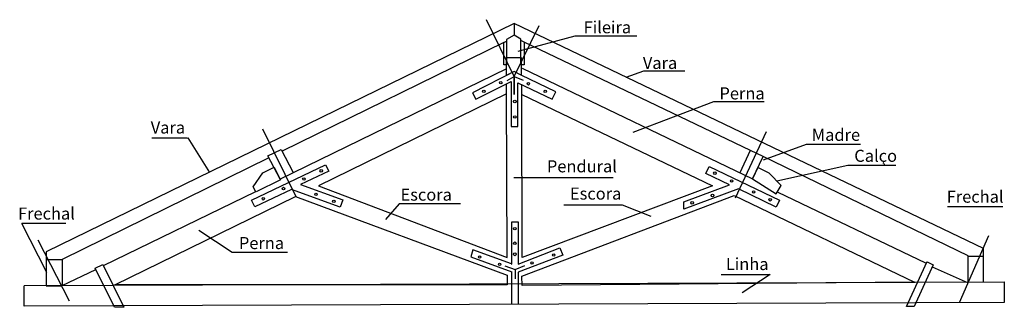
# Model space of a CAD drawing. Units: millimetres. Extents: x 2029.86 to 2035.28, y 548.64 to 550.23.
import ezdxf

# ---------------------------------------------------------------- set-up
doc = ezdxf.new("R2010")
doc.units = ezdxf.units.MM
doc.layers.add('asna', color=220, linetype='Continuous')
doc.layers.add('riscos', color=62, linetype='Continuous')
doc.styles.get("Standard").update_dxf_attribs({"font": 'arial.ttf'})

msp = doc.modelspace()

# ---------------------------------------------------------------- linework, layer by layer
at = {"layer": 'asna'}
for p, q in [((2032.5852, 549.9136), (2032.4321, 550.2264)), ((2032.5853, 549.9134), (2032.7212, 550.1937)), ((2032.5459, 549.8922), (2032.5847, 549.9133)), ((2032.5847, 549.8139), (2032.5847, 549.914)), ((2032.5847, 549.914), (2032.6332, 549.8929)), ((2032.5847, 549.9133), (2032.5847, 549.8139)), ((2032.629, 549.9597), (2033.8975, 549.3502)), ((2032.542, 549.8187), (2031.507, 549.313)), ((2032.5461, 548.9172), (2032.542, 549.8187)), ((2032.627, 549.8145), (2033.6765, 549.313)), ((2032.6291, 548.9172), (2032.627, 549.8145)), ((2031.1979, 549.6266), (2031.3816, 549.2529)), ((2033.8035, 549.2468), (2033.9745, 549.6104)), ((2033.8843, 549.5058), (2033.8274, 549.3836)), ((2033.957, 549.4729), (2033.887, 549.5059)), ((2033.8975, 549.3502), (2033.957, 549.4729)), ((2035.0859, 548.926), (2033.957, 549.4729)), ((2031.507, 549.313), (2032.5461, 548.9172)), ((2033.6765, 549.313), (2032.6291, 548.9172)), ((2032.6273, 548.8151), (2033.7971, 549.2586)), ((2033.7971, 549.2586), (2034.7906, 548.7819)), ((2034.0366, 549.2773), (2034.8506, 548.8876)), ((2030.3844, 548.7671), (2031.3803, 549.2536)), ((2031.3803, 549.2536), (2032.5461, 548.8203)), ((2029.9606, 549.0141), (2030.1335, 548.6784)), ((2035.1979, 549.0368), (2035.0363, 548.6688)), ((2032.6062, 548.8814), (2032.8363, 548.9704)), ((2032.8523, 548.9305), (2032.6062, 548.8362)), ((2032.8363, 548.9704), (2032.8523, 548.9305)), ((2030.0931, 548.9055), (2030.0054, 548.9055)), ((2030.2768, 548.859), (2030.3185, 548.8786)), ((2030.3185, 548.8786), (2030.4333, 548.6437)), ((2032.57, 548.8819), (2032.5716, 548.8819)), ((2034.8506, 548.8874), (2034.8549, 548.8853)), ((2035.0853, 548.9255), (2035.1686, 548.9255)), ((2035.0859, 548.7774), (2035.0859, 548.926)), ((2030.3819, 548.6437), (2030.2768, 548.859)), ((2034.8867, 548.8664), (2035.0859, 548.7774)), ((2032.5461, 548.7671), (2030.3844, 548.7671)), ((2032.5461, 548.8203), (2032.5461, 548.7671)), ((2032.6287, 548.7631), (2032.6273, 548.8151)), ((2034.7906, 548.7819), (2032.6287, 548.7631)), ((2030.4333, 548.6437), (2030.3819, 548.6437))]:
    msp.add_line(p, q, dxfattribs=at)
for points in [[(2035.1692, 548.7805), (2035.1692, 548.9679), (2032.5841, 550.2063), (2030.0054, 548.9487), (2030.0054, 548.7612), (2030.0935, 548.7612)], [(2032.5845, 550.2059), (2032.5845, 550.1424)], [(2033.8865, 549.5059), (2032.6397, 550.1025), (2032.6397, 549.978), (2032.6219, 549.978), (2032.6219, 550.1194), (2032.5838, 550.1415), (2032.5423, 550.1169), (2032.5423, 549.978), (2032.5278, 549.978), (2032.5278, 550.1017), (2031.306, 549.502)], [(2032.5276, 550.1011), (2032.5424, 550.1083)], [(2032.6399, 550.1021), (2032.6219, 550.1119)], [(2031.3681, 549.3852), (2032.5433, 549.957)], [(2032.585, 549.9408), (2032.3546, 549.8242), (2032.3733, 549.7892), (2032.5672, 549.8866), (2032.5672, 549.6383), (2032.6041, 549.6383), (2032.6041, 549.8796), (2032.7934, 549.789), (2032.8141, 549.829), (2032.6221, 549.9204)], [(2032.542, 549.819), (2032.542, 549.8737)], [(2032.6269, 549.8142), (2032.6269, 549.8686)], [(2031.3675, 549.3843), (2031.2957, 549.3481), (2031.2282, 549.4772), (2031.3006, 549.5123), (2031.3676, 549.385)], [(2031.2337, 549.4665), (2030.0935, 548.9068), (2030.0935, 548.7631), (2030.2806, 548.8523)], [(2031.1613, 549.2796), (2031.1474, 549.3073), (2031.1995, 549.3832), (2031.2616, 549.4147), (2031.2971, 549.3455), (2031.1624, 549.2796)], [(2030.3218, 548.873), (2031.1616, 549.2801)], [(2032.5714, 548.8819), (2032.5714, 549.1131), (2032.6065, 549.1131), (2032.6065, 548.8815)], [(2032.5703, 548.882), (2032.3568, 548.9591), (2032.3462, 548.9206), (2032.5716, 548.8382)], [(2034.8589, 548.893), (2034.8918, 548.8781), (2034.7883, 548.6476), (2034.7455, 548.6476), (2034.8596, 548.8948)], [(2032.533, 548.8719), (2032.59, 548.852), (2032.6424, 548.8739)], [(2032.5714, 548.6593), (2032.5714, 548.8382)], [(2032.59, 548.8516), (2032.59, 548.8005)], [(2032.6065, 548.8363), (2032.6065, 548.659)], [(2029.8851, 548.7634), (2035.2846, 548.7839), (2035.2846, 548.6692), (2029.8845, 548.6501), (2029.8845, 548.7623)]]:
    msp.add_lwpolyline(points, dxfattribs=at)
for points in [[(2032.5422, 550.0182), (2032.6223, 550.0182), (2032.6223, 549.9205), (2032.5852, 549.9412), (2032.5422, 549.919)], [(2031.1382, 549.2341), (2031.5456, 549.4286), (2031.5637, 549.3924), (2031.4073, 549.3186), (2031.6396, 549.2355), (2031.6255, 549.1939), (2031.357, 549.2925), (2031.1563, 549.1972)], [(2033.6592, 549.4187), (2034.0453, 549.2339), (2034.0284, 549.1953), (2033.8204, 549.2955), (2033.5182, 549.1838), (2033.5182, 549.2244), (2033.7703, 549.3185), (2033.6395, 549.3808)], [(2033.8966, 549.3501), (2034.0277, 549.2682), (2034.0549, 549.3141), (2033.9896, 549.3814), (2033.9275, 549.4127)]]:
    msp.add_lwpolyline(points, close=True, dxfattribs=at)
for centre, radius in [((2032.5105, 549.8801), 0.00692), ((2032.6628, 549.8739), 0.00692), ((2032.417, 549.8324), 0.00692), ((2032.7556, 549.8324), 0.00692), ((2032.588, 549.7764), 0.00692), ((2032.588, 549.6913), 0.00692), ((2031.5216, 549.3946), 0.00692), ((2033.6902, 549.382), 0.00692), ((2031.4261, 549.3496), 0.00692), ((2033.7823, 549.3391), 0.00692), ((2031.3139, 549.297), 0.00692), ((2031.4925, 549.2652), 0.00692), ((2033.6771, 549.2589), 0.00692), ((2033.9035, 549.2783), 0.00692), ((2031.2024, 549.241), 0.00692), ((2031.5909, 549.2271), 0.00692), ((2033.5649, 549.2187), 0.00692), ((2033.9949, 549.2354), 0.00692), ((2032.588, 549.0765), 0.00692), ((2032.588, 548.9962), 0.00692), ((2032.5887, 548.9353), 0.00761), ((2032.802, 548.9311), 0.00692), ((2032.3941, 548.9201), 0.00692), ((2032.5042, 548.8799), 0.00692), ((2032.6829, 548.8876), 0.00692)]:
    msp.add_circle(centre, radius, dxfattribs=at)
at = {"layer": 'riscos'}
for p, q in [((2030.588, 549.5767), (2030.7845, 549.5767)), ((2030.7866, 549.5766), (2030.9068, 549.3862)), ((2033.1305, 549.3565), (2032.5831, 549.3565)), ((2034.9707, 549.1987), (2035.277, 549.1987)), ((2029.8696, 549.1058), (2030.008, 548.8361)), ((2029.8713, 549.106), (2030.1141, 549.106)), ((2033.7241, 548.8242), (2033.9952, 548.8242)), ((2033.9952, 548.8242), (2033.8396, 548.7226))]:
    msp.add_line(p, q, dxfattribs=at)
for points in [[(2033.2596, 550.135), (2032.9189, 550.135), (2032.6044, 550.0506)], [(2033.5247, 549.9439), (2033.2961, 549.9439), (2033.1989, 549.9092)], [(2033.9622, 549.7743), (2033.6818, 549.7743), (2033.2374, 549.6054)], [(2033.9581, 549.4548), (2034.1945, 549.5413), (2034.4919, 549.5413)], [(2034.6873, 549.4248), (2034.4225, 549.4248), (2034.032, 549.3369)], [(2032.2894, 549.213), (2031.9501, 549.213), (2031.8748, 549.1272)], [(2032.8572, 549.2075), (2033.1802, 549.2075), (2033.3378, 549.1451)], [(2031.3356, 548.9453), (2031.031, 548.9453), (2030.8465, 549.0666)]]:
    msp.add_lwpolyline(points, dxfattribs=at)

# ---------------------------------------------------------------- texts
for s, p in [('Fileira', (2032.9669, 550.1516)), ('Vara', (2033.2934, 549.9553)), ('Perna', (2033.7153, 549.7878)), ('Vara', (2030.5823, 549.5999)), ('Madre', (2034.2239, 549.5597)), ('Calço', (2034.458, 549.4442)), ('Pendural', (2032.7646, 549.3864)), ('Escora', (2031.9583, 549.2305)), ('Escora', (2032.8917, 549.2363)), ('Frechal', (2034.9673, 549.2193)), ('Frechal', (2029.8512, 549.1264)), ('Perna', (2031.0679, 548.964)), ('Linha', (2033.7505, 548.8487))]:
    msp.add_text(s, height=0.06641, dxfattribs=at).set_placement(p)

doc.saveas('drawing.dxf')
